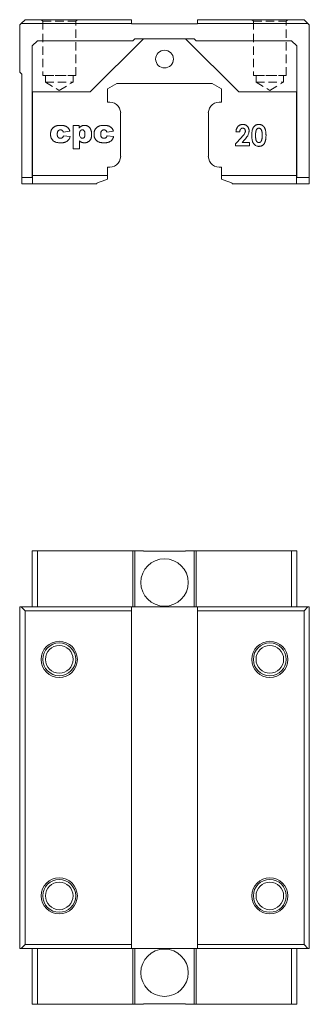
# Model space of a CAD drawing. Units: millimetres. Extents: x 130 to 301, y 54 to 204.
# Drawn here: x 130 to 174, y 54 to 204 of the extents above; entities that cross this region are included whole.
import ezdxf

# ---------------------------------------------------------------- set-up
doc = ezdxf.new("R2010")
doc.units = ezdxf.units.MM
doc.linetypes.add('HIDDEN', pattern=[1.905, 1.27, -0.635])

msp = doc.modelspace()

# ---------------------------------------------------------------- linework, layer by layer
at = {"color": 7, "linetype": 'Continuous', "lineweight": 15}
for p, q in [((130.25, 203.58), (130.85, 204.18)), ((130.85, 204.18), (147.05, 204.18)), ((147.05, 204.18), (147.05, 203.58)), ((157.05, 203.58), (157.05, 204.18)), ((157.05, 204.18), (173.25, 204.18)), ((173.25, 204.18), (173.85, 203.58)), ((130.25, 203.58), (130.05, 203.38)), ((130.05, 203.38), (130.05, 196.18)), ((147.05, 203.58), (130.25, 203.58)), ((147.05, 203.53), (147.05, 203.58)), ((157.05, 203.53), (147.05, 203.53)), ((157.05, 203.58), (157.05, 203.53)), ((173.85, 203.58), (157.05, 203.58)), ((174.05, 203.38), (173.85, 203.58)), ((174.05, 180.18), (174.05, 203.38)), ((132.75, 200.98), (131.95, 200.18)), ((147.25, 200.98), (132.75, 200.98)), ((148.85, 201.28), (140.75, 193.18)), ((147.55, 201.28), (147.25, 200.98)), ((148.85, 201.28), (147.55, 201.28)), ((148.85, 201.28), (155.25, 201.28)), ((156.55, 201.28), (155.25, 201.28)), ((163.35, 193.18), (155.25, 201.28)), ((156.85, 200.98), (156.55, 201.28)), ((171.35, 200.98), (156.85, 200.98)), ((172.15, 200.18), (171.35, 200.98)), ((131.95, 200.18), (131.95, 193.18)), ((172.15, 193.18), (172.15, 200.18)), ((130.05, 196.18), (130.35, 195.88)), ((130.35, 195.88), (130.35, 180.18)), ((144.79, 194.48), (143.37, 193.66)), ((143.37, 193.66), (143.37, 191.63)), ((159.3, 194.48), (144.79, 194.48)), ((160.72, 193.66), (159.3, 194.48)), ((160.72, 191.63), (160.72, 193.66)), ((140.75, 193.18), (131.95, 193.18)), ((131.95, 193.18), (131.95, 180.18)), ((132, 193.18), (132, 180.48)), ((172.15, 193.18), (163.35, 193.18)), ((172.1, 180.48), (172.1, 193.18)), ((172.15, 193.18), (172.15, 180.18)), ((145.38, 190.02), (145.38, 183.34)), ((158.71, 183.34), (158.71, 190.02)), ((138.17, 188.05), (139.07, 188.05)), ((138.17, 184.51), (138.17, 188.05)), ((139.07, 188.05), (139.07, 187.68)), ((137.67, 187.22), (136.66, 187.08)), ((136.7, 186.49), (137.71, 186.4)), ((144.28, 187.22), (143.27, 187.08)), ((143.31, 186.49), (144.32, 186.4)), ((162.83, 185.27), (163.77, 186.27)), ((163.48, 187.09), (162.91, 187.09)), ((164.21, 185.89), (163.87, 185.51)), ((139.14, 184.51), (138.17, 184.51)), ((139.14, 185.72), (139.14, 184.51)), ((162.83, 184.98), (162.83, 185.27)), ((164.94, 184.98), (162.83, 184.98)), ((163.87, 185.51), (164.94, 185.51)), ((164.94, 185.51), (164.94, 184.98)), ((143.37, 181.73), (143.37, 180.48)), ((160.72, 180.48), (160.72, 181.73)), ((130.35, 180.18), (131.95, 180.18)), ((130.35, 180.18), (130.35, 179.18)), ((131.95, 180.18), (132, 180.18)), ((132, 180.48), (143.37, 180.48)), ((132, 179.18), (132, 180.48)), ((143.37, 180.48), (143.37, 179.89)), ((160.72, 180.48), (172.1, 180.48)), ((160.72, 179.89), (160.72, 180.48)), ((172.1, 180.48), (172.1, 179.18)), ((172.15, 180.18), (172.1, 180.18)), ((174.05, 180.18), (172.15, 180.18)), ((174.05, 180.18), (174.05, 179.18)), ((130.35, 179.18), (132, 179.18)), ((141.75, 179.18), (132, 179.18)), ((141.75, 179.3), (141.75, 179.18)), ((162.35, 179.18), (162.35, 179.3)), ((172.1, 179.18), (162.35, 179.18)), ((174.05, 179.18), (172.1, 179.18)), ((131.95, 114.81), (131.95, 123.31)), ((131.95, 123.31), (132.75, 123.31)), ((132.75, 123.31), (132.75, 114.81)), ((147.25, 123.31), (132.75, 123.31)), ((147.55, 123.31), (147.25, 123.31)), ((147.25, 114.81), (147.25, 123.31)), ((147.55, 114.81), (147.55, 123.31)), ((148.85, 123.31), (147.55, 123.31)), ((148.85, 123.31), (148.85, 123.26)), ((155.25, 123.26), (148.85, 123.26)), ((155.25, 123.26), (155.25, 123.31)), ((156.55, 123.31), (155.25, 123.31)), ((156.55, 114.81), (156.55, 123.31)), ((156.85, 123.31), (156.55, 123.31)), ((156.85, 114.81), (156.85, 123.31)), ((171.35, 123.31), (156.85, 123.31)), ((171.35, 114.81), (171.35, 123.31)), ((171.35, 123.31), (172.15, 123.31)), ((172.15, 123.31), (172.15, 114.81)), ((130.05, 62.81), (130.05, 114.81)), ((130.05, 114.81), (130.25, 114.81)), ((130.85, 114.21), (130.25, 114.81)), ((130.25, 114.81), (147.05, 114.81)), ((147.05, 114.21), (130.85, 114.21)), ((130.85, 114.21), (130.85, 63.41)), ((147.05, 114.81), (147.05, 114.21)), ((157.05, 114.81), (147.05, 114.81)), ((147.05, 63.41), (147.05, 114.21)), ((157.05, 114.81), (173.85, 114.81)), ((157.05, 114.21), (157.05, 114.81)), ((173.25, 114.21), (157.05, 114.21)), ((157.05, 63.41), (157.05, 114.21)), ((173.85, 114.81), (173.25, 114.21)), ((173.25, 63.41), (173.25, 114.21)), ((173.85, 114.81), (174.05, 114.81)), ((174.05, 114.81), (174.05, 62.81)), ((130.25, 62.81), (130.85, 63.41)), ((130.85, 63.41), (147.05, 63.41)), ((147.05, 63.41), (147.05, 62.81)), ((157.05, 63.41), (173.25, 63.41)), ((157.05, 62.81), (157.05, 63.41)), ((173.25, 63.41), (173.85, 62.81)), ((130.25, 62.81), (130.05, 62.81)), ((147.05, 62.81), (130.25, 62.81)), ((131.95, 54.31), (131.95, 62.81)), ((132.75, 62.81), (132.75, 54.31)), ((157.05, 62.81), (147.05, 62.81)), ((147.25, 54.31), (147.25, 62.81)), ((147.55, 54.31), (147.55, 62.81)), ((156.55, 54.31), (156.55, 62.81)), ((156.85, 54.31), (156.85, 62.81)), ((173.85, 62.81), (157.05, 62.81)), ((171.35, 54.31), (171.35, 62.81)), ((172.15, 62.81), (172.15, 54.31)), ((174.05, 62.81), (173.85, 62.81)), ((132.75, 54.31), (131.95, 54.31)), ((147.25, 54.31), (132.75, 54.31)), ((147.55, 54.31), (147.25, 54.31)), ((148.85, 54.31), (147.55, 54.31)), ((148.85, 54.36), (155.25, 54.36)), ((148.85, 54.31), (148.85, 54.36)), ((155.25, 54.36), (155.25, 54.31)), ((156.55, 54.31), (155.25, 54.31)), ((156.85, 54.31), (156.55, 54.31)), ((171.35, 54.31), (156.85, 54.31)), ((172.15, 54.31), (171.35, 54.31))]:
    msp.add_line(p, q, dxfattribs=at)
at = {"color": 7, "linetype": 'HIDDEN', "lineweight": 0}
for p, q in [((133.3, 204.18), (138.79, 204.18)), ((133.3, 204.18), (138.79, 204.18)), ((133.3, 204.18), (133.55, 203.93)), ((133.3, 204.18), (133.55, 203.93)), ((133.55, 203.93), (138.55, 203.93)), ((133.55, 203.93), (138.54, 203.93)), ((133.55, 203.93), (133.55, 195.68)), ((133.55, 203.93), (133.55, 195.68)), ((138.55, 203.93), (138.8, 204.18)), ((138.55, 203.93), (138.8, 204.18)), ((138.55, 195.68), (138.55, 203.93)), ((138.55, 195.68), (138.55, 203.93)), ((165.3, 204.18), (170.79, 204.18)), ((165.3, 204.18), (170.79, 204.18)), ((165.3, 204.18), (165.55, 203.93)), ((165.3, 204.18), (165.55, 203.93)), ((165.55, 203.93), (170.55, 203.93)), ((165.55, 203.93), (170.54, 203.93)), ((165.55, 203.93), (165.55, 195.68)), ((165.55, 203.93), (165.55, 195.68)), ((170.55, 203.93), (170.8, 204.18)), ((170.55, 203.93), (170.8, 204.18)), ((170.55, 195.68), (170.55, 203.93)), ((170.55, 195.68), (170.55, 203.93)), ((133.55, 195.68), (138.55, 195.68)), ((133.55, 195.68), (138.54, 195.68)), ((133.95, 195.68), (138.14, 195.68)), ((133.95, 195.68), (138.14, 195.68)), ((133.95, 195.68), (133.95, 194.68)), ((133.95, 195.68), (133.95, 194.68)), ((138.15, 194.68), (138.15, 195.68)), ((138.15, 194.68), (138.15, 195.68)), ((165.55, 195.68), (170.55, 195.68)), ((165.55, 195.68), (170.54, 195.68)), ((165.95, 195.68), (170.14, 195.68)), ((165.95, 195.68), (170.14, 195.68)), ((165.95, 195.68), (165.95, 194.68)), ((165.95, 195.68), (165.95, 194.68)), ((170.15, 194.68), (170.15, 195.68)), ((170.15, 194.68), (170.15, 195.68)), ((133.95, 194.68), (138.15, 194.68)), ((133.95, 194.68), (138.14, 194.68)), ((133.95, 194.68), (136.05, 193.42)), ((133.95, 194.68), (136.05, 193.42)), ((136.05, 193.42), (138.15, 194.68)), ((136.05, 193.42), (138.15, 194.68)), ((165.95, 194.68), (170.15, 194.68)), ((165.95, 194.68), (170.14, 194.68)), ((165.95, 194.68), (168.05, 193.42)), ((165.95, 194.68), (168.05, 193.42)), ((168.05, 193.42), (170.15, 194.68)), ((168.05, 193.42), (170.15, 194.68))]:
    msp.add_line(p, q, dxfattribs=at)
at = {"color": 7, "linetype": 'Continuous', "lineweight": 15, "flags": 128}
for points in [[(143.37, 179.89), (142.96, 179.74), (142.59, 179.6), (142.26, 179.48), (141.97, 179.38), (141.75, 179.3)], [(162.35, 179.3), (162.12, 179.38), (161.84, 179.48), (161.51, 179.6), (161.13, 179.74), (160.72, 179.89)]]:
    msp.add_lwpolyline(points, dxfattribs=at)
at = {"color": 7, "linetype": 'Continuous', "lineweight": 15}
for centre, radius in [((152.05, 198.18), 1.35), ((152.05, 118.51), 3.6), ((136.05, 106.81), 2.75), ((168.05, 106.81), 2.75), ((136.05, 106.81), 2.5), ((136.05, 106.81), 2.1), ((168.05, 106.81), 2.5), ((168.05, 106.81), 2.1), ((136.05, 70.81), 2.75), ((168.05, 70.81), 2.75), ((136.05, 70.81), 2.5), ((136.05, 70.81), 2.1), ((168.05, 70.81), 2.5), ((168.05, 70.81), 2.1), ((152.05, 59.11), 3.6)]:
    msp.add_circle(centre, radius, dxfattribs=at)
for centre, start, end in [((143.63, 189.88), 4.3628, 98.4154), ((160.46, 189.88), 81.5846, 175.6372), ((143.63, 183.47), 261.5846, 355.6372), ((160.46, 183.47), 184.3628, 278.4154)]:
    msp.add_arc(centre, 1.76, start, end, dxfattribs=at)
for points, knots in [([(134.73, 186.75), (134.73, 186.78), (134.73, 186.85), (134.74, 186.94), (134.75, 187.03), (134.76, 187.11), (134.78, 187.19), (134.8, 187.27), (134.83, 187.34), (134.85, 187.38), (134.87, 187.41)], [0, 0, 0, 0, 0.142526, 0.280032, 0.410739, 0.53714, 0.658368, 0.77642, 0.889181, 1, 1, 1, 1]), ([(134.87, 187.41), (134.88, 187.44), (134.92, 187.5), (134.98, 187.59), (135.05, 187.67), (135.14, 187.75), (135.22, 187.82), (135.31, 187.88), (135.4, 187.94), (135.46, 187.96), (135.49, 187.98)], [0, 0, 0, 0, 0.124907, 0.25084, 0.379047, 0.509876, 0.640083, 0.765254, 0.884191, 1, 1, 1, 1]), ([(135.49, 187.98), (135.52, 187.99), (135.57, 188.01), (135.65, 188.03), (135.73, 188.05), (135.82, 188.07), (135.92, 188.08), (136.02, 188.09), (136.13, 188.09), (136.2, 188.09), (136.24, 188.09)], [0, 0, 0, 0, 0.105038, 0.216074, 0.331122, 0.452625, 0.579945, 0.713326, 0.853882, 1, 1, 1, 1]), ([(136.23, 187.41), (136.22, 187.41), (136.18, 187.4), (136.13, 187.4), (136.08, 187.38), (136.03, 187.37), (135.99, 187.34), (135.95, 187.31), (135.91, 187.28), (135.87, 187.24), (135.84, 187.19), (135.81, 187.14), (135.79, 187.09), (135.77, 187.03), (135.76, 186.96), (135.75, 186.89), (135.74, 186.81), (135.74, 186.76), (135.74, 186.73)], [0, 0, 0, 0, 0.057215, 0.112701, 0.166287, 0.218629, 0.270793, 0.323841, 0.377804, 0.434428, 0.492788, 0.553167, 0.616689, 0.683904, 0.755048, 0.831326, 0.913126, 1, 1, 1, 1]), ([(136.66, 187.08), (136.65, 187.11), (136.64, 187.16), (136.6, 187.22), (136.56, 187.28), (136.51, 187.33), (136.46, 187.36), (136.39, 187.39), (136.31, 187.4), (136.26, 187.41), (136.23, 187.41)], [0, 0, 0, 0, 0.13462, 0.259332, 0.376803, 0.490273, 0.60497, 0.725713, 0.856618, 1, 1, 1, 1]), ([(136.24, 188.09), (136.29, 188.09), (136.39, 188.09), (136.53, 188.08), (136.67, 188.06), (136.79, 188.04), (136.91, 188.01), (137.01, 187.97), (137.11, 187.93), (137.2, 187.87), (137.28, 187.81), (137.36, 187.75), (137.42, 187.68), (137.49, 187.6), (137.54, 187.51), (137.59, 187.42), (137.63, 187.33), (137.66, 187.26), (137.67, 187.22)], [0, 0, 0, 0, 0.084389, 0.163821, 0.238589, 0.308409, 0.374588, 0.436563, 0.495651, 0.5517, 0.606106, 0.660289, 0.714395, 0.768822, 0.82437, 0.881163, 0.939404, 1, 1, 1, 1]), ([(139.07, 187.68), (139.12, 187.74), (139.17, 187.8), (139.26, 187.88), (139.29, 187.9), (139.35, 187.95), (139.38, 187.97), (139.42, 187.99)], [0, 0, 0, 0, 0.5, 0.5, 0.75, 0.75, 1, 1, 1, 1]), ([(139.56, 187.41), (139.54, 187.41), (139.51, 187.41), (139.47, 187.4), (139.43, 187.39), (139.39, 187.37), (139.35, 187.35), (139.32, 187.32), (139.28, 187.29), (139.25, 187.25), (139.22, 187.21), (139.2, 187.16), (139.18, 187.11), (139.16, 187.05), (139.15, 186.98), (139.14, 186.91), (139.13, 186.83), (139.13, 186.78), (139.13, 186.75)], [0, 0, 0, 0, 0.0513493, 0.1008718, 0.149298, 0.1981535, 0.2470294, 0.2970182, 0.3494342, 0.4042728, 0.4616339, 0.5220784, 0.587843, 0.6579635, 0.7344455, 0.8165451, 0.9047137, 1, 1, 1, 1]), ([(139.42, 187.99), (139.45, 188), (139.53, 188.04), (139.64, 188.07), (139.77, 188.09), (139.85, 188.09), (139.89, 188.09)], [0, 0, 0, 0, 0.243623, 0.488893, 0.740848, 1, 1, 1, 1]), ([(139.96, 186.77), (139.96, 186.84), (139.96, 186.91), (139.94, 187.05), (139.92, 187.12), (139.86, 187.24), (139.81, 187.3), (139.73, 187.36), (139.7, 187.38), (139.63, 187.4), (139.59, 187.4), (139.56, 187.41)], [0, 0, 0, 0, 0.25, 0.25, 0.5, 0.5, 0.75, 0.75, 0.875, 0.875, 1, 1, 1, 1]), ([(139.89, 188.09), (139.94, 188.09), (140.02, 188.09), (140.14, 188.07), (140.25, 188.04), (140.35, 188), (140.45, 187.94), (140.54, 187.88), (140.62, 187.8), (140.69, 187.7), (140.76, 187.6), (140.82, 187.5), (140.86, 187.38), (140.9, 187.27), (140.94, 187.14), (140.96, 187.01), (140.97, 186.88), (140.97, 186.78), (140.97, 186.74)], [0, 0, 0, 0, 0.064146, 0.125586, 0.184452, 0.241745, 0.298643, 0.355637, 0.41396, 0.474448, 0.536124, 0.598387, 0.660893, 0.724695, 0.790325, 0.857871, 0.927438, 1, 1, 1, 1]), ([(141.34, 186.75), (141.34, 186.78), (141.34, 186.85), (141.35, 186.94), (141.36, 187.03), (141.37, 187.11), (141.39, 187.19), (141.42, 187.27), (141.44, 187.34), (141.47, 187.38), (141.48, 187.41)], [0, 0, 0, 0, 0.1425258, 0.2800325, 0.4107391, 0.5371402, 0.6583678, 0.7764197, 0.8891809, 1, 1, 1, 1]), ([(141.48, 187.41), (141.49, 187.44), (141.53, 187.5), (141.59, 187.59), (141.67, 187.67), (141.75, 187.75), (141.83, 187.82), (141.92, 187.88), (142.01, 187.94), (142.07, 187.96), (142.11, 187.98)], [0, 0, 0, 0, 0.124907, 0.25084, 0.379047, 0.509876, 0.640083, 0.765254, 0.884191, 1, 1, 1, 1]), ([(142.11, 187.98), (142.16, 188), (142.22, 188.02), (142.35, 188.05), (142.41, 188.06), (142.6, 188.09), (142.72, 188.09), (142.85, 188.09)], [0, 0, 0, 0, 0.25, 0.25, 0.5, 0.5, 1, 1, 1, 1]), ([(142.85, 187.41), (142.83, 187.41), (142.79, 187.4), (142.74, 187.4), (142.69, 187.38), (142.64, 187.37), (142.6, 187.34), (142.56, 187.31), (142.52, 187.28), (142.49, 187.24), (142.45, 187.19), (142.43, 187.14), (142.4, 187.09), (142.38, 187.03), (142.37, 186.96), (142.36, 186.89), (142.35, 186.81), (142.35, 186.76), (142.35, 186.73)], [0, 0, 0, 0, 0.057215, 0.112701, 0.166287, 0.218629, 0.270793, 0.323841, 0.377804, 0.434428, 0.492788, 0.553167, 0.616689, 0.683904, 0.755048, 0.831326, 0.913126, 1, 1, 1, 1]), ([(142.85, 188.09), (142.9, 188.09), (143, 188.09), (143.14, 188.08), (143.28, 188.06), (143.4, 188.04), (143.52, 188.01), (143.63, 187.97), (143.72, 187.93), (143.81, 187.87), (143.89, 187.81), (143.97, 187.75), (144.03, 187.68), (144.1, 187.6), (144.15, 187.51), (144.2, 187.42), (144.24, 187.33), (144.27, 187.26), (144.28, 187.22)], [0, 0, 0, 0, 0.084389, 0.163821, 0.238589, 0.308409, 0.374588, 0.436563, 0.495651, 0.5517, 0.606106, 0.660289, 0.714395, 0.768822, 0.82437, 0.881163, 0.939404, 1, 1, 1, 1]), ([(143.27, 187.08), (143.26, 187.11), (143.25, 187.16), (143.22, 187.22), (143.18, 187.28), (143.13, 187.33), (143.07, 187.36), (143, 187.39), (142.93, 187.4), (142.87, 187.41), (142.85, 187.41)], [0, 0, 0, 0, 0.13462, 0.259332, 0.376803, 0.490273, 0.60497, 0.725713, 0.856618, 1, 1, 1, 1]), ([(162.91, 187.09), (162.91, 187.14), (162.92, 187.22), (162.93, 187.34), (162.96, 187.46), (162.99, 187.57), (163.04, 187.67), (163.09, 187.76), (163.15, 187.85), (163.21, 187.93), (163.29, 188), (163.37, 188.06), (163.45, 188.12), (163.54, 188.16), (163.64, 188.19), (163.74, 188.22), (163.84, 188.23), (163.91, 188.23), (163.95, 188.23)], [0, 0, 0, 0, 0.07494, 0.146428, 0.214753, 0.280422, 0.343604, 0.405543, 0.466199, 0.526538, 0.585902, 0.64409, 0.701613, 0.758754, 0.816629, 0.875655, 0.936624, 1, 1, 1, 1]), ([(163.92, 187.66), (163.9, 187.66), (163.87, 187.66), (163.83, 187.66), (163.79, 187.64), (163.75, 187.63), (163.71, 187.61), (163.67, 187.58), (163.64, 187.55), (163.61, 187.51), (163.58, 187.47), (163.55, 187.43), (163.53, 187.38), (163.51, 187.33), (163.5, 187.28), (163.49, 187.22), (163.48, 187.16), (163.48, 187.12), (163.48, 187.09)], [0, 0, 0, 0, 0.0564669, 0.1111641, 0.1649371, 0.2183218, 0.2723929, 0.3279763, 0.3852911, 0.4449029, 0.5068438, 0.5694882, 0.6341532, 0.7009761, 0.7708975, 0.8436256, 0.9196597, 1, 1, 1, 1]), ([(164.33, 187.24), (164.33, 187.27), (164.33, 187.33), (164.31, 187.41), (164.27, 187.48), (164.22, 187.55), (164.16, 187.6), (164.08, 187.64), (164, 187.66), (163.95, 187.66), (163.92, 187.66)], [0, 0, 0, 0, 0.132755, 0.257234, 0.378601, 0.501406, 0.623942, 0.743642, 0.868121, 1, 1, 1, 1]), ([(163.95, 188.23), (163.99, 188.23), (164.08, 188.23), (164.21, 188.21), (164.33, 188.17), (164.44, 188.11), (164.54, 188.04), (164.63, 187.96), (164.71, 187.86), (164.78, 187.76), (164.83, 187.64), (164.87, 187.52), (164.9, 187.4), (164.9, 187.32), (164.9, 187.28)], [0, 0, 0, 0, 0.0896145, 0.1749486, 0.2575481, 0.3389008, 0.4200532, 0.5014014, 0.584252, 0.6703705, 0.7564733, 0.8392066, 0.9201205, 1, 1, 1, 1]), ([(165.31, 186.53), (165.31, 186.75), (165.32, 186.97), (165.37, 187.3), (165.4, 187.4), (165.45, 187.56), (165.47, 187.61), (165.51, 187.71), (165.54, 187.76), (165.57, 187.8)], [0, 0, 0, 0, 0.5, 0.5, 0.75, 0.75, 0.875, 0.875, 1, 1, 1, 1]), ([(165.57, 187.8), (165.6, 187.84), (165.64, 187.9), (165.73, 187.99), (165.82, 188.07), (165.92, 188.13), (166.02, 188.18), (166.13, 188.21), (166.25, 188.23), (166.34, 188.23), (166.38, 188.23)], [0, 0, 0, 0, 0.132314, 0.2587, 0.380912, 0.500535, 0.620923, 0.742376, 0.868281, 1, 1, 1, 1]), ([(166.39, 187.66), (166.37, 187.66), (166.32, 187.66), (166.25, 187.64), (166.18, 187.61), (166.13, 187.57), (166.09, 187.54), (166.07, 187.51), (166.04, 187.47), (166.02, 187.43), (166, 187.39), (165.97, 187.34), (165.96, 187.28), (165.94, 187.23), (165.93, 187.16), (165.91, 187.09), (165.9, 187.02), (165.9, 186.93), (165.89, 186.84), (165.88, 186.74), (165.88, 186.64), (165.88, 186.57), (165.88, 186.53)], [0, 0, 0, 0, 0.053834, 0.105543, 0.158054, 0.211987, 0.240207, 0.269794, 0.301343, 0.334608, 0.370284, 0.408089, 0.448681, 0.492069, 0.538664, 0.590371, 0.646388, 0.707195, 0.772947, 0.843643, 0.919308, 1, 1, 1, 1]), ([(166.38, 188.23), (166.41, 188.23), (166.46, 188.23), (166.54, 188.22), (166.62, 188.21), (166.69, 188.19), (166.76, 188.17), (166.83, 188.14), (166.9, 188.1), (166.96, 188.06), (167.02, 188.02), (167.07, 187.97), (167.13, 187.91), (167.18, 187.85), (167.22, 187.78), (167.26, 187.71), (167.3, 187.63), (167.34, 187.54), (167.37, 187.45), (167.39, 187.35), (167.42, 187.24), (167.44, 187.12), (167.45, 186.99), (167.46, 186.86), (167.47, 186.71), (167.47, 186.61), (167.47, 186.56)], [0, 0, 0, 0, 0.036635, 0.072034, 0.106626, 0.140306, 0.173619, 0.206426, 0.239067, 0.271883, 0.30484, 0.338529, 0.372616, 0.407548, 0.443719, 0.481312, 0.520113, 0.560913, 0.604025, 0.650075, 0.699572, 0.752363, 0.808789, 0.868954, 0.932675, 1, 1, 1, 1]), ([(166.9, 186.56), (166.9, 186.61), (166.9, 186.71), (166.89, 186.85), (166.88, 186.97), (166.86, 187.09), (166.84, 187.19), (166.82, 187.28), (166.79, 187.36), (166.76, 187.43), (166.72, 187.48), (166.68, 187.53), (166.64, 187.57), (166.6, 187.61), (166.55, 187.63), (166.5, 187.65), (166.45, 187.66), (166.41, 187.66), (166.39, 187.66)], [0, 0, 0, 0, 0.112115, 0.215802, 0.310203, 0.395993, 0.47341, 0.542778, 0.604548, 0.659357, 0.708764, 0.755356, 0.798687, 0.840017, 0.880203, 0.919733, 0.959049, 1, 1, 1, 1]), ([(136.3, 185.43), (136.24, 185.43), (136.11, 185.43), (135.93, 185.45), (135.77, 185.47), (135.62, 185.5), (135.49, 185.55), (135.37, 185.6), (135.25, 185.67), (135.15, 185.75), (135.05, 185.84), (134.97, 185.93), (134.9, 186.04), (134.85, 186.13), (134.81, 186.21), (134.79, 186.27), (134.77, 186.34), (134.76, 186.41), (134.74, 186.49), (134.74, 186.58), (134.73, 186.66), (134.73, 186.72), (134.73, 186.75)], [0, 0, 0, 0, 0.083691, 0.160247, 0.230289, 0.293845, 0.353035, 0.41002, 0.465738, 0.521069, 0.575715, 0.629202, 0.682909, 0.736352, 0.7641, 0.792876, 0.823033, 0.854894, 0.888579, 0.923884, 0.960911, 1, 1, 1, 1]), ([(135.74, 186.73), (135.74, 186.71), (135.74, 186.66), (135.75, 186.59), (135.76, 186.53), (135.77, 186.47), (135.79, 186.42), (135.81, 186.36), (135.84, 186.32), (135.87, 186.28), (135.91, 186.24), (135.95, 186.21), (135.99, 186.18), (136.03, 186.16), (136.08, 186.14), (136.12, 186.13), (136.17, 186.12), (136.21, 186.12), (136.23, 186.12)], [0, 0, 0, 0, 0.082878, 0.160381, 0.234485, 0.303233, 0.369504, 0.432015, 0.492885, 0.552507, 0.609948, 0.665894, 0.720859, 0.774617, 0.829371, 0.884724, 0.941472, 1, 1, 1, 1]), ([(136.23, 186.12), (136.25, 186.12), (136.31, 186.12), (136.39, 186.14), (136.46, 186.17), (136.52, 186.21), (136.58, 186.26), (136.63, 186.33), (136.67, 186.4), (136.69, 186.46), (136.7, 186.49)], [0, 0, 0, 0, 0.131186, 0.252642, 0.369679, 0.484757, 0.601587, 0.724784, 0.856196, 1, 1, 1, 1]), ([(137.71, 186.4), (137.7, 186.35), (137.67, 186.25), (137.61, 186.12), (137.54, 186), (137.46, 185.88), (137.37, 185.78), (137.26, 185.69), (137.14, 185.61), (137.03, 185.56), (136.93, 185.52), (136.86, 185.5), (136.78, 185.48), (136.69, 185.46), (136.6, 185.45), (136.51, 185.44), (136.41, 185.43), (136.34, 185.43), (136.3, 185.43)], [0, 0, 0, 0, 0.08054, 0.1579564, 0.234004, 0.3090951, 0.3839021, 0.4589456, 0.535683, 0.6150593, 0.6561156, 0.6990681, 0.7436132, 0.790379, 0.8395457, 0.8907242, 0.9440399, 1, 1, 1, 1]), ([(139.13, 186.75), (139.13, 186.68), (139.13, 186.61), (139.16, 186.46), (139.18, 186.39), (139.25, 186.27), (139.3, 186.21), (139.39, 186.16), (139.43, 186.14), (139.5, 186.12), (139.53, 186.12), (139.57, 186.12)], [0, 0, 0, 0, 0.25, 0.25, 0.5, 0.5, 0.75, 0.75, 0.875, 0.875, 1, 1, 1, 1]), ([(139.57, 186.12), (139.6, 186.12), (139.65, 186.13), (139.73, 186.16), (139.79, 186.2), (139.84, 186.26), (139.88, 186.31), (139.9, 186.36), (139.92, 186.41), (139.94, 186.47), (139.95, 186.54), (139.96, 186.61), (139.96, 186.69), (139.96, 186.74), (139.96, 186.77)], [0, 0, 0, 0, 0.094909, 0.18683, 0.281858, 0.385534, 0.442032, 0.503017, 0.570115, 0.642613, 0.721365, 0.80698, 0.899817, 1, 1, 1, 1]), ([(140.97, 186.74), (140.97, 186.69), (140.97, 186.59), (140.96, 186.44), (140.93, 186.3), (140.9, 186.18), (140.86, 186.06), (140.8, 185.95), (140.74, 185.85), (140.67, 185.77), (140.59, 185.69), (140.5, 185.62), (140.41, 185.56), (140.32, 185.51), (140.22, 185.48), (140.11, 185.45), (140, 185.43), (139.93, 185.43), (139.89, 185.43)], [0, 0, 0, 0, 0.0806088, 0.1566735, 0.2285682, 0.2964691, 0.3616865, 0.4238616, 0.4846758, 0.5443149, 0.602611, 0.659378, 0.7149904, 0.7697901, 0.8256243, 0.8820638, 0.9399865, 1, 1, 1, 1]), ([(142.92, 185.43), (142.85, 185.43), (142.72, 185.43), (142.54, 185.45), (142.38, 185.47), (142.23, 185.5), (142.1, 185.55), (141.98, 185.6), (141.86, 185.67), (141.76, 185.75), (141.67, 185.84), (141.58, 185.93), (141.51, 186.04), (141.46, 186.13), (141.42, 186.21), (141.4, 186.27), (141.38, 186.34), (141.37, 186.41), (141.36, 186.49), (141.35, 186.58), (141.34, 186.66), (141.34, 186.72), (141.34, 186.75)], [0, 0, 0, 0, 0.083691, 0.160247, 0.230289, 0.293845, 0.353035, 0.41002, 0.465738, 0.521069, 0.575715, 0.629202, 0.682909, 0.736352, 0.7641, 0.792876, 0.823033, 0.854894, 0.888579, 0.923884, 0.960911, 1, 1, 1, 1]), ([(142.35, 186.73), (142.35, 186.71), (142.35, 186.66), (142.36, 186.59), (142.37, 186.53), (142.38, 186.47), (142.4, 186.42), (142.43, 186.36), (142.45, 186.32), (142.49, 186.28), (142.52, 186.24), (142.56, 186.21), (142.6, 186.18), (142.64, 186.16), (142.69, 186.14), (142.74, 186.13), (142.79, 186.12), (142.82, 186.12), (142.84, 186.12)], [0, 0, 0, 0, 0.082878, 0.160381, 0.234485, 0.303233, 0.369504, 0.432015, 0.492885, 0.552507, 0.609948, 0.665894, 0.720859, 0.774617, 0.829371, 0.884724, 0.941472, 1, 1, 1, 1]), ([(142.84, 186.12), (142.87, 186.12), (142.92, 186.12), (143, 186.14), (143.07, 186.17), (143.14, 186.21), (143.19, 186.26), (143.24, 186.33), (143.28, 186.4), (143.3, 186.46), (143.31, 186.49)], [0, 0, 0, 0, 0.131186, 0.252642, 0.369679, 0.484757, 0.601587, 0.724784, 0.856196, 1, 1, 1, 1]), ([(144.32, 186.4), (144.31, 186.35), (144.28, 186.25), (144.22, 186.12), (144.15, 186), (144.07, 185.88), (143.98, 185.78), (143.87, 185.69), (143.75, 185.61), (143.64, 185.56), (143.54, 185.52), (143.47, 185.5), (143.39, 185.48), (143.3, 185.46), (143.21, 185.45), (143.12, 185.44), (143.02, 185.43), (142.95, 185.43), (142.92, 185.43)], [0, 0, 0, 0, 0.08054, 0.157956, 0.234004, 0.309095, 0.383902, 0.458946, 0.535683, 0.615059, 0.656116, 0.699068, 0.743613, 0.790379, 0.839546, 0.890724, 0.94404, 1, 1, 1, 1]), ([(163.77, 186.27), (163.9, 186.41), (164.03, 186.55), (164.19, 186.79), (164.24, 186.87), (164.29, 187.01), (164.31, 187.05), (164.33, 187.15), (164.33, 187.19), (164.33, 187.24)], [0, 0, 0, 0, 0.5, 0.5, 0.75, 0.75, 0.875, 0.875, 1, 1, 1, 1]), ([(164.9, 187.28), (164.9, 187.21), (164.9, 187.15), (164.87, 187.02), (164.86, 186.95), (164.8, 186.76), (164.75, 186.64), (164.55, 186.29), (164.38, 186.09), (164.21, 185.89)], [0, 0, 0, 0, 0.125, 0.125, 0.25, 0.25, 0.5, 0.5, 1, 1, 1, 1]), ([(166.4, 184.9), (166.35, 184.9), (166.3, 184.9), (166.21, 184.91), (166.17, 184.92), (166.03, 184.95), (165.94, 184.98), (165.78, 185.08), (165.71, 185.14), (165.59, 185.28), (165.54, 185.36), (165.46, 185.53), (165.42, 185.61), (165.37, 185.79), (165.36, 185.89), (165.32, 186.16), (165.31, 186.35), (165.31, 186.53)], [0, 0, 0, 0, 0.0625, 0.0625, 0.125, 0.125, 0.25, 0.25, 0.375, 0.375, 0.5, 0.5, 0.625, 0.625, 0.75, 0.75, 1, 1, 1, 1]), ([(165.88, 186.53), (165.88, 186.48), (165.88, 186.39), (165.89, 186.25), (165.9, 186.13), (165.91, 186.02), (165.93, 185.92), (165.96, 185.84), (165.99, 185.76), (166.02, 185.7), (166.06, 185.64), (166.1, 185.6), (166.14, 185.56), (166.18, 185.52), (166.23, 185.5), (166.28, 185.48), (166.34, 185.47), (166.37, 185.47), (166.39, 185.47)], [0, 0, 0, 0, 0.1107343, 0.2123412, 0.3055021, 0.3898348, 0.4666905, 0.5352619, 0.5967629, 0.6510657, 0.7010356, 0.7478603, 0.7918334, 0.834284, 0.8753339, 0.9160347, 0.9576523, 1, 1, 1, 1]), ([(167.47, 186.56), (167.47, 186.51), (167.47, 186.41), (167.46, 186.27), (167.45, 186.13), (167.43, 186), (167.42, 185.89), (167.39, 185.77), (167.37, 185.67), (167.33, 185.58), (167.3, 185.49), (167.26, 185.42), (167.22, 185.34), (167.18, 185.27), (167.13, 185.21), (167.08, 185.16), (167.03, 185.11), (166.97, 185.06), (166.91, 185.02), (166.85, 184.99), (166.78, 184.96), (166.71, 184.94), (166.64, 184.92), (166.56, 184.91), (166.48, 184.9), (166.42, 184.9), (166.4, 184.9)], [0, 0, 0, 0, 0.068491, 0.133077, 0.193829, 0.251083, 0.304401, 0.354408, 0.401295, 0.444701, 0.485692, 0.524676, 0.562307, 0.597947, 0.632474, 0.665752, 0.697985, 0.729586, 0.760825, 0.792355, 0.824313, 0.857156, 0.890927, 0.92596, 0.962061, 1, 1, 1, 1]), ([(166.74, 185.68), (166.75, 185.71), (166.78, 185.76), (166.81, 185.84), (166.84, 185.93), (166.86, 186.04), (166.88, 186.15), (166.89, 186.28), (166.9, 186.42), (166.9, 186.51), (166.9, 186.56)], [0, 0, 0, 0, 0.0888707, 0.1863547, 0.2940777, 0.4122365, 0.5417781, 0.6827026, 0.8350964, 1, 1, 1, 1]), ([(139.89, 185.43), (139.85, 185.43), (139.78, 185.43), (139.67, 185.45), (139.57, 185.47), (139.47, 185.5), (139.38, 185.54), (139.29, 185.59), (139.21, 185.65), (139.16, 185.7), (139.14, 185.72)], [0, 0, 0, 0, 0.134838, 0.265409, 0.391093, 0.514521, 0.635528, 0.755855, 0.87742, 1, 1, 1, 1]), ([(166.39, 185.47), (166.41, 185.47), (166.45, 185.47), (166.5, 185.48), (166.54, 185.5), (166.59, 185.52), (166.63, 185.55), (166.67, 185.59), (166.71, 185.63), (166.73, 185.67), (166.74, 185.68)], [0, 0, 0, 0, 0.124035, 0.242846, 0.360342, 0.479042, 0.599334, 0.725488, 0.858549, 1, 1, 1, 1])]:
    msp.add_open_spline(points, degree=3, knots=knots, dxfattribs=at)

doc.saveas('drawing.dxf')
